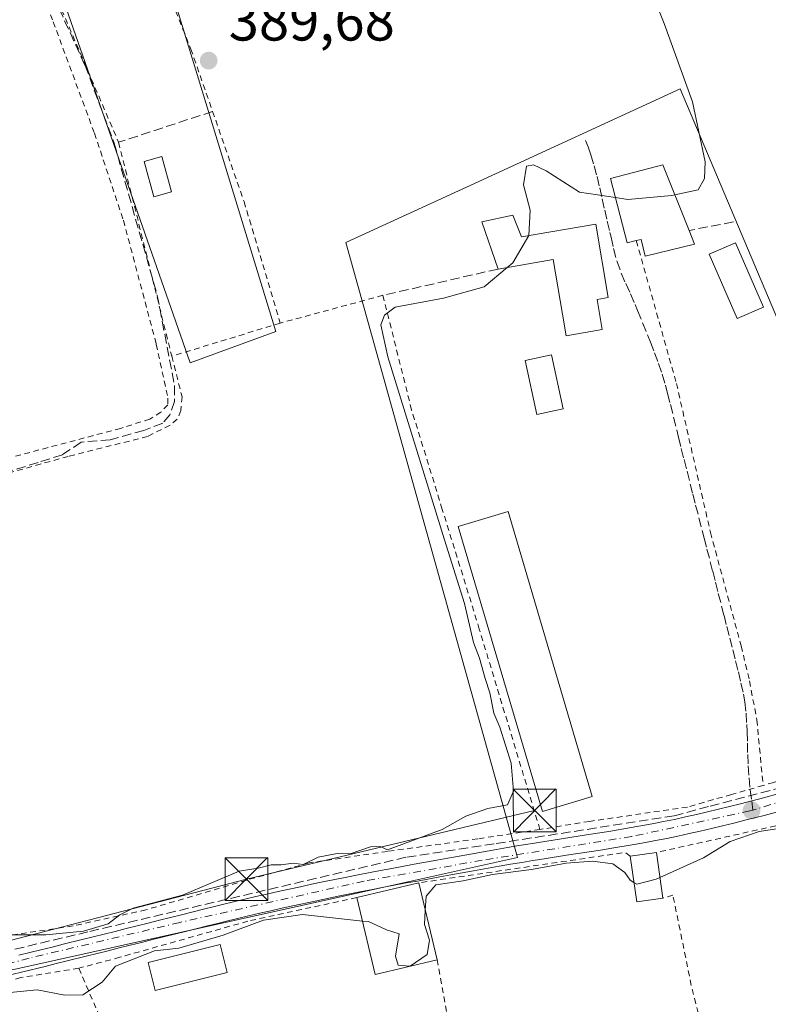
# Model space of a CAD drawing. Units: metres. Extents: x 638518 to 641986, y 4711306 to 4713689.
# Drawn here: x 639011 to 639142, y 4711935 to 4712108 of the extents above; entities that cross this region are included whole.
import ezdxf

# ---------------------------------------------------------------- set-up
doc = ezdxf.new("R2010")
doc.units = ezdxf.units.M
doc.header["$MEASUREMENT"] = 0
for name, pattern in [('DGN Style 2', [1.6480167562047852, 0.988810053722871, -0.6592067024819142]), ('DGN Style 3', [2.307223458686699, 1.648016756204785, -0.6592067024819142]), ('DGN Style 4', [2.6384748266838614, 1.318413404963828, -0.6592067024819142, 0.001648016756204785, -0.6592067024819142])]:
    doc.linetypes.add(name, pattern=pattern)
for name, color, linetype, lineweight in [('Alambrada', 7, 'DGN Style 2', 0), ('Corriente artificial lineal', 4, 'DGN Style 3', 13), ('Cultivos herbáceos CxS', 92, 'Continuous', 0), ('Curva de nivel normal', 30, 'Continuous', 0), ('Edificación Cxs', 1, 'Continuous', 13), ('Edificación ligera Cxs', 1, 'Continuous', 0), ('Estanque Cxs', 5, 'Continuous', 0), ('Huerta CxS', 92, 'Continuous', 0), ('Muro lineal', 1, 'DGN Style 3', 13), ('Piscina CxS', 4, 'Continuous', 0), ('Pista pavimentada Cxs', 135, 'Continuous', 0), ('Pista pavimentada eje', 135, 'DGN Style 4', 0), ('Punto de cota en terreno', 7, 'Continuous', 0), ('Rótulo de punto de cota en terreno', 7, 'Continuous', 0), ('Senda', 7, 'DGN Style 3', 0), ('Senda no paivmentada conexión', 7, 'DGN Style 3', 0), ('Suelo desnudo CxS', 253, 'Continuous', 0), ('Tendido', 6, 'Continuous', 0), ('Torre de tendido puntual', 7, 'Continuous', 0)]:
    doc.layers.add(name, color=color, linetype=linetype, lineweight=lineweight)
doc.styles.add('Style-Arial', font='txt')

# ---------------------------------------------------------------- blocks, each defined once
blk = doc.blocks.new('*U7')
at = {"layer": 'Cultivos herbáceos CxS', "color": 92, "linetype": 'Continuous', "lineweight": 0}
for points in [[(639014.2679000003, 4712123.504699999, 389.7890999999945), (639040.6681000004, 4712047.9617, 390.0209000000032), (639055.7289000005, 4712053.438300001, 390.0791000000027), (639032.4555000003, 4712129.4277, 389.9060000000027)], [(639176.9013, 4712188.984300001, 390.0991000000067), (639216.6037, 4712106.838099999, 390.3448999999964), (639231.8057000004, 4712116.192700001, 390.3981000000058), (639265.5641000001, 4712026.442700001, 390.8671000000031), (639192.7018999998, 4711991.992900001, 390.6772000000055), (639174.3488999996, 4711983.315500001, 390.7504000000045), (639126.7238999996, 4712096.028100001, 389.8972000000067), (639090.5833000002, 4712079.4231, 389.8282999999938), (639067.9861000003, 4712069.0407, 389.6573000000063), (639098.1486999998, 4711961.090299999, 390.5522999999957), (639070.2068999996, 4711954.881100001, 390.5421999999962), (638983.8487, 4711935.690500001, 390.2897999999986)]]:
    blk.add_polyline3d(points, dxfattribs=at)
blk = doc.blocks.new('5PATER')
at = {"layer": 'Suelo desnudo CxS', "linetype": 'Continuous', "lineweight": 0}
h = blk.add_hatch(color=51, dxfattribs=at)
edge = h.paths.add_edge_path()
edge.add_ellipse((0, 0), major_axis=(-0.1095731443231308, -0.1110710700762829), ratio=0.9994222409660322, start_angle=0, end_angle=360)
blk = doc.blocks.new('5TTEND')
at = {"layer": 'Estanque Cxs', "color": 7, "linetype": 'Continuous', "lineweight": 0}
for p, q in [((-0.375, 0.3754), (0.375, -0.3746)), ((0.3720000000000001, 0.3784000000000001), (-0.3720000000000001, -0.3776))]:
    blk.add_line(p, q, dxfattribs=at)
at = {"layer": 'Estanque Cxs', "color": 7, "linetype": 'Continuous', "lineweight": 0, "flags": 128}
blk.add_lwpolyline([(-0.375, -0.3746), (0.375, -0.3746), (0.375, 0.3754), (-0.375, 0.3754), (-0.3720000000000001, -0.3776)], dxfattribs=at)

msp = doc.modelspace()

# ---------------------------------------------------------------- linework, layer by layer
at = {"layer": 'Alambrada', "color": 7, "linetype": 'DGN Style 2', "lineweight": 0, "extrusion": (0.1405892806807068, 0.04278162791347748, 0.9891432588208618), "elevation": 291820.4862683758, "flags": 128}
msp.add_lwpolyline([(4321913.949565366, -1961569.634163537), (4321913.949565366, -1961549.492549697)], dxfattribs=at)
at = {"layer": 'Alambrada', "color": 7, "linetype": 'DGN Style 2', "lineweight": 0, "extrusion": (-0.01271511816368269, 0.1357843283848029, 0.9906568234939745), "elevation": 632071.9864466592, "flags": 128}
msp.add_lwpolyline([(-1075649.693031976, -4588519.797296483), (-1075648.889288379, -4588520.552548248), (-1075612.279402552, -4588518.599159215)], dxfattribs=at)
at = {"layer": 'Alambrada', "color": 7, "linetype": 'DGN Style 2', "lineweight": 0, "extrusion": (0.01291364331708011, -0.06981438417910488, 0.9974764105370971), "elevation": -320317.5762981929, "flags": 128}
msp.add_lwpolyline([(1485459.052199898, 4505734.639480381), (1485459.052199898, 4505715.237707105)], dxfattribs=at)
at = {"layer": 'Alambrada', "color": 7, "linetype": 'DGN Style 2', "lineweight": 0, "extrusion": (0.8732335045305474, 0.3767771869872111, 0.3090342989561235), "elevation": 2333487.436118051, "flags": 128}
msp.add_lwpolyline([(4073238.095523094, -757832.3343713994), (4073219.314682046, -757832.3682286831), (4073180.607939526, -757818.6433059803)], dxfattribs=at)
at = {"layer": 'Alambrada', "color": 7, "linetype": 'DGN Style 2', "lineweight": 0}
for points in [[(639029.5500999996, 4712131.140100001, 399.039499999999), (639040.7801000001, 4712103.040100001, 393.0203000000038), (639044.6001000004, 4712092.0801, 391.519100000005), (639050.1201, 4712076.2401, 392.0056000000041), (639056.4801000003, 4712054.9101, 390.8589999999967)], [(639015.1601, 4712124.2601, 392.0363999999972), (639014.1901000004, 4712119.020099999, 392.4128000000055), (639028.0900999998, 4712086.6601, 391.8494999999967), (639037.4200999998, 4712049.110099999, 393.8188999999985)], [(639011.6401000004, 4712122.6801, 391.5301000000036), (639013.2600999996, 4712116.790100001, 392.1506999999983), (639016.6001000004, 4712107.8301, 393.4015000000072), (639023.8501000004, 4712088.2601, 390.8289999999979), (639028.9401000004, 4712072.960100001, 390.7933000000049), (639034.7100999998, 4712051.210100001, 392.636599999998), (639036.7600999996, 4712041.7401, 391.7715999999928), (639036.7100999998, 4712040.5801, 391.3861999999936), (639035.5301000001, 4712039.2501, 390.7688999999955), (639033.5800999999, 4712038.0701, 390.3364000000001), (639028.4401000004, 4712036.4301, 390.0963999999949), (639008.5301000001, 4712031.1601, 390.9079000000056), (639000.7100999998, 4712027.4101, 392.8073000000004), (638989.5500999996, 4712022.9301, 394.6342000000004), (638979.0100999996, 4712021.0601, 392.6958000000013)], [(639119.0100999996, 4712069.390100001, 391.8356000000058), (639126.0500999996, 4712044.3101, 392.0239000000001), (639132.0301000001, 4712018.140100001, 391.8608999999997), (639137.4200999998, 4711998.220100001, 391.7130000000034), (639138.8901000004, 4711992.0701, 391.8205000000016), (639140.1700999998, 4711985.2501, 391.6287000000011), (639141.2801000001, 4711973.7301, 391.5356999999931)], [(639102.0900999998, 4711966.0001, 390.8218999999954), (639091.4401000004, 4712001.1801, 391.1199000000051), (639084.9401000004, 4712022.210100001, 390.3699000000051), (639079.5500999996, 4712039.6501, 390.3206000000064), (639074.5100999996, 4712059.790100001, 390.6315999999933), (639056.4801000003, 4712054.9101, 390.8589999999967)], [(639037.4200999998, 4712049.110099999, 393.8188999999985), (639039.2301000003, 4712041.9901, 391.5035000000062), (639039.0401, 4712039.5601, 390.9122999999963), (639038.3901000004, 4712038.0701, 390.5694999999978), (639037.1201, 4712036.9901, 390.3991999999998), (639033.1801000005, 4712035.0101, 390.2403000000049), (639019.2301000003, 4712031.5101, 390.2788), (639008.2301000003, 4712028.4301, 392.2005000000063), (639002.0301000001, 4712025.1501, 392.3237999999984), (638992.6700999998, 4712020.140100001, 392.7978000000003), (638971.6401000004, 4712014.280099999, 390.7869999999967), (638942.6001000004, 4712009.050100001, 391.7072000000044), (638930.7600999996, 4712006.9801, 393.4597000000067), (638922.3901000004, 4712006.350099999, 392.886599999998)], [(639205.0000999998, 4711991.5801, 398.2893999999943), (639183.9801000003, 4711982.0601, 391.3613999999943), (639164.6901000004, 4711973.3301, 392.2142000000022), (639151.5301000001, 4711968.4301, 392.1634999999951), (639122.5301000001, 4711961.950099999, 391.7231000000029)], [(639173.7100999998, 4711985.420100001, 391.0320000000065), (639157.9200999998, 4711979.3101, 392.8877000000066), (639143.1300999997, 4711974.2601, 392.0017999999982), (639141.2801000001, 4711973.7301, 391.5356999999931)], [(639141.2801000001, 4711973.7301, 391.5356999999931), (639135.7100999998, 4711972.140100001, 390.8338999999978), (639127.9801000003, 4711969.9301, 391.2494000000006), (639110.7600999996, 4711967.420100001, 390.6864999999962), (639102.0900999998, 4711966.0001, 390.8218999999954)], [(639102.0900999998, 4711966.0001, 390.8218999999954), (639091.1801000005, 4711964.360099999, 390.6803000000073), (639075.3201000001, 4711962.140100001, 390.6269999999931), (639061.5500999996, 4711960.130100001, 390.5274000000064), (639050.5701000001, 4711957.110099999, 390.6981999999989), (639032.9001000002, 4711951.880100001, 390.6487999999954), (639020.0900999998, 4711949.0601, 390.6178999999975), (638995.7801000001, 4711945.440099999, 390.4701999999961), (638989.4200999998, 4711943.600099999, 390.5921999999992), (638978.7600999996, 4711940.1801, 390.4119999999967), (638958.2301000003, 4711933.7401, 390.4364999999962), (638933.8000999996, 4711927.0101, 390.3839000000008), (638933.5201000003, 4711926.9301, 390.3620999999985)], [(639069.9200999998, 4711954.050100001, 392.6224999999977), (639050.7801000001, 4711949.9001, 391.0476999999955), (639028.3000999996, 4711943.550100001, 391.2768000000069), (639021.1001000004, 4711941.630100001, 390.5351999999984)], [(639131.1001000004, 4711929.0101, 391.0825000000041), (639128.6601, 4711938.630100001, 390.1380000000063), (639125.4401000004, 4711954.470100001, 392.4612999999954), (639123.6901000004, 4711953.9301, 391.9222000000009)], [(639021.1001000004, 4711941.630100001, 390.5351999999984), (639010.9401000004, 4711939.9901, 390.5641000000033), (638986.6201, 4711933.470100001, 390.554099999994), (638987.4700999996, 4711930.850099999, 390.5764000000054)]]:
    msp.add_polyline3d(points, dxfattribs=at)
at = {"layer": 'Corriente artificial lineal', "color": 4, "linetype": 'DGN Style 3', "lineweight": 13}
for points in [[(639014.7679000003, 4712116.403899999, 390.0414000000019), (639022.2081000004, 4712100.145500001, 389.9502999999968), (639027.3060999997, 4712086.505000001, 389.9587000000029), (639034.8842000002, 4712059.7752, 389.9401000000071), (639037.9154000003, 4712043.930199999, 389.976999999999), (639037.9154000003, 4712041.174500001, 390.0071000000025), (639037.0887000002, 4712038.8322, 390.0350999999937), (639035.8486000003, 4712037.316600001, 390.0304999999935), (639032.5417999999, 4712036.0766, 389.9808000000049), (639026.6172000002, 4712034.4232, 389.9774999999936), (639021.5192, 4712034.0098, 389.8706999999995), (639018.2125000004, 4712031.805299999, 389.902700000006), (639013.9412000002, 4712030.4275, 389.8781000000017), (639004.5719999997, 4712027.5341, 389.8637000000017)], [(639433.2561999997, 4712109.3671, 391.320200000002), (639406.8810999999, 4712092.996400001, 391.413400000005), (639392.1475000001, 4712083.9016, 391.2255000000005), (639375.4758000001, 4712073.893100001, 391.3380999999936), (639355.4044000005, 4712064.984300001, 391.2504000000045), (639346.4913999997, 4712062.073999999, 391.3515999999945), (639332.4853999997, 4712056.799000001, 391.1888999999938), (639299.0164000001, 4712042.065300001, 391.0547999999981), (639261.3638000004, 4712023.693800001, 390.9137000000046), (639235.1705999998, 4712013.6895, 390.9183000000049), (639215.1619999995, 4712005.504100001, 390.7664999999979), (639193.6982000005, 4711994.226500001, 390.5295000000042), (639178.0551000005, 4711986.586800001, 390.4753999999957), (639165.5042000003, 4711980.766200001, 390.5874999999942), (639146.9506999999, 4711974.036, 390.7268999999943), (639131.6714000005, 4711970.034200001, 390.4933000000019), (639125.6688000001, 4711968.3972, 390.4272000000055), (639094.0187999997, 4711963.486, 390.4446000000025), (639078.5576, 4711961.121300001, 390.3043000000035), (639022.7153000003, 4711948.024700001, 390.2194000000018), (638989.7920000004, 4711940.203199999, 390.232600000003)]]:
    msp.add_polyline3d(points, dxfattribs=at)
at = {"layer": 'Cultivos herbáceos CxS', "color": 92, "linetype": 'Continuous', "lineweight": 0}
for points in [[(638906.7005000003, 4712211.766100001, 390.2535000000062), (638919.2260999996, 4712206.847100001, 390.0602000000072), (638921.3283000002, 4712116.866900001, 389.5243999999948), (638955.6271000003, 4712115.2071, 389.5792999999976), (638977.2027000004, 4712116.313300001, 390.019100000005), (639014.2679000003, 4712123.504699999, 389.7890999999945), (639040.6681000004, 4712047.9617, 390.0209000000032), (639055.7289000005, 4712053.438300001, 390.0791000000027), (639032.4555000003, 4712129.4277, 389.9060000000027), (639059.1536999998, 4712143.1209, 389.7587000000058), (639064.3793000003, 4712145.852499999, 389.7474999999977), (639089.2757000001, 4712158.8661, 389.8129999999946), (639103.6486999998, 4712165.025900001, 389.8315000000002), (639126.2423, 4712172.5547, 389.9680999999982), (639137.0444999998, 4712181.479699999, 389.857799999998), (639141.9873000003, 4712185.5635, 389.9360000000015), (639160.4681000002, 4712191.724300001, 390.1187000000064), (639176.9013, 4712188.984300001, 390.0991000000067), (639216.6037, 4712106.838099999, 390.3448999999964), (639231.8057000004, 4712116.192700001, 390.3981000000058)], [(639231.8057000004, 4712116.192700001, 390.3981000000058), (639265.5641000001, 4712026.442700001, 390.8671000000031), (639192.7018999998, 4711991.992900001, 390.6772000000055), (639174.3488999996, 4711983.315500001, 390.7504000000045), (639126.7238999996, 4712096.028100001, 389.8972000000067), (639090.5833000002, 4712079.4231, 389.8282999999938), (639067.9861000003, 4712069.0407, 389.6573000000063), (639098.1486999998, 4711961.090299999, 390.5522999999957), (639070.2068999996, 4711954.881100001, 390.5421999999962), (638983.8487, 4711935.690500001, 390.2897999999986), (638972.7361000003, 4712015.0657, 389.8041999999987), (638936.2237, 4712007.1281, 389.832899999994), (638887.0110999999, 4712015.0657, 389.7695999999996), (638902.8860999999, 4711910.290300001, 390.1931999999942), (638861.6108999997, 4711902.3529, 389.9918999999936), (638852.0859000003, 4711946.8027, 389.6141999999964), (638799.6983000003, 4711934.1029, 389.5301000000036), (638793.3481000002, 4712026.178099999, 389.3723999999929), (638755.2481000006, 4712027.765699999, 389.2118999999948), (638780.6481, 4711880.127900001, 389.6631000000052), (638752.7763, 4711874.162900001, 389.6487999999954)]]:
    msp.add_polyline3d(points, dxfattribs=at)
at = {"layer": 'Curva de nivel normal', "color": 30, "linetype": 'Continuous', "lineweight": 0, "elevation": 390, "flags": 128}
for points in [[(639125.7465000004, 4712077.442), (639129.8899999997, 4712078.340100001), (639131, 4712080.3301), (639131.1100000005, 4712083.220100001), (639128.8499999996, 4712093.7601), (639123.8899999997, 4712107.5101), (639118.1600000003, 4712121.880100001)], [(639100.1394999997, 4712070.2656), (639100.1600000003, 4712070.300100001), (639100.3499999996, 4712074.7601), (639099.1799999997, 4712079.210100001), (639099.7199999997, 4712082.470100001), (639100.9500000002, 4712082.710100001), (639103.1799999997, 4712081.620100001), (639109.0499999998, 4712077.9101), (639115.3327000003, 4712076.9573)], [(639115.3327000003, 4712076.9573), (639117.4900000002, 4712076.630100001), (639125.2300000006, 4712077.3301), (639125.7465000004, 4712077.442)], [(639096.3163999999, 4712064.6722), (639097.3200000003, 4712065.520099999), (639100.1394999997, 4712070.2656)], [(639007.7199999997, 4711947.4801), (639015.3300000001, 4711947.4901), (639021.9299999997, 4711948.1601), (639026.2699999996, 4711949.4301), (639028.29, 4711951.0101), (639030.6299999999, 4711952.170100001), (639039.29, 4711954.470100001), (639049.2599999999, 4711958.6801), (639052.5999999996, 4711959.1801), (639054.8600000005, 4711959.780099999), (639056.6500000004, 4711959.790100001), (639058.75, 4711960.0801), (639060.4800000006, 4711959.850099999), (639063.1500000004, 4711961.130100001), (639066.4699999997, 4711961.770099999), (639068.7599999999, 4711961.710100001), (639072.3300000001, 4711962.9301), (639074.0499999998, 4711962.9901), (639075.29, 4711962.450099999), (639084.9199999999, 4711966.0001), (639089.0899999999, 4711968.3301), (639092.9199999999, 4711969.670100001), (639096.3799999999, 4711970.3301), (639097.4600000001, 4711972.710100001), (639097.0300000003, 4711977.6601), (639095.04, 4711983.960100001), (639094.0099999999, 4711986.440099999), (639093.2999999998, 4711989.970100001), (639092.4400000004, 4711992.5101), (639091.4800000006, 4711996.0701), (639090.4199999999, 4711998.850099999), (639088.8499999996, 4712005.6801), (639085.3499999996, 4712016.860099999), (639075.3700000001, 4712048.9901), (639074.1200000001, 4712054.600099999), (639074.79, 4712056.3301), (639076.6500000004, 4712057.690099999), (639085.1699999999, 4712059.280099999), (639092.29, 4712061.270099999), (639096.3163999999, 4712064.6722)], [(639180.8680999996, 4711976.2031), (639178.6799999997, 4711976.880100001), (639175, 4711975.940099999), (639171.2599999999, 4711974.370100001), (639168.6799999997, 4711973.950099999), (639164.6699999999, 4711972.470100001), (639157.6799999997, 4711970.110099999), (639152.2400000002, 4711968.0101), (639145.5800000001, 4711966.380100001), (639140.5800000001, 4711965.6501), (639135.4699999997, 4711963.9001), (639130.8099999997, 4711960.9901), (639123.1640999997, 4711957.566400001)], [(639118.5933999997, 4711956.6975), (639117.9400000004, 4711957.0701), (639117.0199999996, 4711958.440099999), (639114.8899999997, 4711959.9801), (639111.3099999997, 4711960.450099999), (639106.6799999997, 4711960.090100001), (639100.6299999999, 4711958.960100001), (639093.75, 4711958.110099999), (639088.6299999999, 4711956.9901), (639083.7800000003, 4711956.2501), (639082.0999999996, 4711954.2601), (639081.9496999999, 4711951.795)], [(639123.1640999997, 4711957.566400001), (639122.4800000006, 4711957.2601), (639119.0800000001, 4711956.420100001), (639118.5933999997, 4711956.6975)], [(639081.9496999999, 4711951.795), (639081.7999999998, 4711949.340100001), (639082.6900000004, 4711946.550100001), (639082.2999999998, 4711944.030099999), (639079.3117000004, 4711942.015000001)], [(639070.9039000003, 4711949.925100001), (639060.3799999999, 4711951.0601), (639053.5199999996, 4711950.0601), (639046.4299999997, 4711947.4301), (639038.6799999997, 4711945.1601), (639034.3700000001, 4711944.710100001), (639027.5599999997, 4711942.0101), (639025.1900000004, 4711939.210100001), (639021.8099999997, 4711936.940099999), (639018.6600000003, 4711936.880100001), (639013.7999999998, 4711937.8301), (639004.75, 4711936.9801)], [(639079.1944000004, 4711941.9871), (639077.2000000002, 4711942.200099999), (639076.6900000004, 4711943.780099999), (639077.3700000001, 4711947.6801), (639075.1200000001, 4711948.360099999), (639071.9699999997, 4711949.8101), (639070.9039000003, 4711949.925100001)], [(639079.3117000004, 4711942.015000001), (639079.2599999999, 4711941.9801), (639079.1944000004, 4711941.9871)]]:
    msp.add_lwpolyline(points, dxfattribs=at)
at = {"layer": 'Edificación Cxs', "color": 1, "linetype": 'Continuous', "lineweight": 13, "flags": 128}
for points, elevation in [([(639128.2600999996, 4712071.1801), (639129.2100999998, 4712068.790100001), (639120.5701000001, 4712066.6801), (639119.8601000002, 4712069.590100001), (639119.0100999996, 4712069.390100001), (639117.4101, 4712069.0001), (639114.4600999998, 4712080.300100001), (639123.6401000004, 4712082.690099999)], 392.1958000000014), ([(639097.3000999996, 4712073.880100001), (639098.8201000001, 4712070.040100001), (639111.8701, 4712072.270099999), (639114.0701000001, 4712059.420100001), (639112.1401000004, 4712059.0801), (639113.0401, 4712053.790100001), (639106.6901000004, 4712052.690099999), (639106.0500999996, 4712056.5101), (639104.4101, 4712066.0601), (639094.7301000003, 4712064.4001), (639091.8701, 4712072.670100001)], 397.9100999999938)]:
    msp.add_lwpolyline(points, close=True, dxfattribs=dict(at, elevation=elevation))
at = {"layer": 'Edificación Cxs', "color": 1, "linetype": 'Continuous', "lineweight": 13, "extrusion": (-0.5635930158093824, -0.2803870131603898, 0.7770109622018732), "elevation": -1681085.91528165, "flags": 128}
msp.add_lwpolyline([(-3934143.94407241, 2075681.74623324), (-3934152.622282662, 2075683.191536966), (-3934151.286982894, 2075690.141957785)], dxfattribs=at)
at = {"layer": 'Edificación Cxs', "color": 1, "linetype": 'Continuous', "lineweight": 13, "extrusion": (-0.0252371609674037, -0.003573889889103534, 0.9996751037298898), "elevation": -32578.07551070508, "flags": 128}
msp.add_lwpolyline([(-4575800.564920416, 1293073.488794121), (-4575800.564920416, 1293078.126096272)], dxfattribs=at)
at = {"layer": 'Edificación Cxs', "color": 1, "linetype": 'Continuous', "lineweight": 13, "extrusion": (-0.2041818712989404, -0.1174592102766526, 0.9718606367962683), "elevation": -683578.9647667508, "flags": 128}
msp.add_lwpolyline([(-3765654.115450948, 2821977.669286317), (-3765655.84211434, 2821973.218975493), (-3765663.371022775, 2821976.322263876)], dxfattribs=at)
at = {"layer": 'Edificación Cxs', "color": 1, "linetype": 'Continuous', "lineweight": 13, "extrusion": (-0.003516071035185472, 0.02430938767030244, 0.9996982999463241), "elevation": 112689.3144337958, "flags": 128}
msp.add_lwpolyline([(-1307052.014022333, -4570555.691835644), (-1307052.014022333, -4570547.585934039)], dxfattribs=at)
at = {"layer": 'Edificación Cxs', "color": 1, "linetype": 'Continuous', "lineweight": 13, "extrusion": (0.07411530547071372, 0.01757513677537844, 0.9970947979316258), "elevation": 130569.5811074629, "flags": 128}
msp.add_lwpolyline([(4437355.970697693, -1704037.869586769), (4437355.970697693, -1704049.083883788)], dxfattribs=at)
at = {"layer": 'Edificación Cxs', "color": 1, "linetype": 'Continuous', "lineweight": 13, "extrusion": (-0.002490449213876958, 0.01047385183406198, 0.9999420463659238), "elevation": 48152.48291158376, "flags": 128}
msp.add_lwpolyline([(639079.7937147226, 4711710.736254636), (639083.0040768604, 4711697.235514089)], dxfattribs=at)
at = {"layer": 'Edificación Cxs', "color": 1, "linetype": 'Continuous', "lineweight": 13, "extrusion": (0.09405975981907606, 0.05721487186961863, 0.9939211337021266), "elevation": 330094.8462245213, "flags": 128}
msp.add_lwpolyline([(3693549.152973145, -2976502.75221256), (3693552.597757157, -2976492.059571962), (3693565.804954443, -2976496.350434533)], dxfattribs=at)
at = {"layer": 'Edificación Cxs', "color": 1, "linetype": 'Continuous', "lineweight": 13}
for points in [[(639119.0100999996, 4712069.390100001, 391.8356000000058), (639117.4101, 4712069.0001, 391.5436000000045), (639114.4600999998, 4712080.300100001, 390.8303000000014), (639123.6401000004, 4712082.690099999, 391.2590000000055), (639128.2600999996, 4712071.1801, 392.1958000000013)], [(639097.3000999996, 4712073.880100001, 397.9100999999937), (639098.8201000001, 4712070.040100001, 396.5954999999958), (639111.8701, 4712072.270099999, 391.4760999999999), (639114.0701000001, 4712059.420100001, 392.360400000005), (639112.1401000004, 4712059.0801, 393.1238000000012), (639113.0401, 4712053.790100001, 392.6941999999981), (639106.6901000004, 4712052.690099999, 392.0063999999985), (639106.0500999996, 4712056.5101, 392.9747000000062), (639104.4101, 4712066.0601, 394.5385999999999), (639094.7301000003, 4712064.4001, 392.6251000000047)], [(639128.2600999996, 4712071.1801, 392.1958000000013), (639129.2100999998, 4712068.790100001, 391.5898000000016), (639120.5701000001, 4712066.6801, 391.4253000000026), (639119.8601000002, 4712069.590100001, 392.0078999999969), (639119.0100999996, 4712069.390100001, 391.8356000000058)]]:
    msp.add_polyline3d(points, dxfattribs=at)
for points in [[(639123.6901000004, 4711953.9301, 391.9222000000009), (639119.0800999999, 4711953.270099999, 391.9222000000009), (639117.9401000004, 4711961.300100001, 391.9222000000009), (639122.5301000001, 4711961.950099999, 391.9222000000009)], [(639084.0100999996, 4711943.130100001, 393.0948999999964), (639073.1401000004, 4711940.550100001, 393.0948999999964), (639069.9200999998, 4711954.050100001, 393.0948999999964), (639080.8000999996, 4711956.630100001, 393.0948999999964)]]:
    msp.add_3dface(points, dxfattribs=at)
at = {"layer": 'Edificación ligera Cxs', "color": 1, "linetype": 'Continuous', "lineweight": 0}
for points in [[(639141.3201000001, 4712057.7301, 391.6635999999999), (639136.7200999996, 4712055.720100001, 391.9079999999958), (639131.8300999999, 4712067.0001, 391.3171000000002), (639136.4200999998, 4712068.9801, 391.6242000000057), (639141.3201000001, 4712057.7301, 391.6635999999999)], [(639111.2801000001, 4711971.7601, 391.4869999999937), (639102.5100999996, 4711969.170100001, 391.2508999999991), (639087.7100999998, 4712019.210100001, 390.7548999999999), (639096.4801000003, 4712021.8101, 391.0025000000023), (639111.2801000001, 4711971.7601, 391.4869999999937)], [(639047.1300999997, 4711940.880100001, 390.7210999999952), (639034.4901000002, 4711937.7301, 390.5715999999957), (639033.2701000003, 4711942.630100001, 391.633600000001), (639045.9101, 4711945.790100001, 391.4719999999944), (639047.1300999997, 4711940.880100001, 390.7210999999952)]]:
    msp.add_polyline3d(points, dxfattribs=at)
for points in [[(639141.3201000001, 4712057.7301, 391.9079999999958), (639136.7200999996, 4712055.720100001, 391.9079999999958), (639131.8300999999, 4712067.0001, 391.9079999999958), (639136.4200999998, 4712068.9801, 391.9079999999958)], [(639111.2801000001, 4711971.7601, 391.4869999999937), (639102.5100999996, 4711969.170100001, 391.4869999999937), (639087.7100999998, 4712019.210100001, 391.4869999999937), (639096.4801000003, 4712021.8101, 391.4869999999937)], [(639047.1300999997, 4711940.880100001, 391.633600000001), (639034.4901000002, 4711937.7301, 391.633600000001), (639033.2701000003, 4711942.630100001, 391.633600000001), (639045.9101, 4711945.790100001, 391.633600000001)]]:
    msp.add_3dface(points, dxfattribs=at)
at = {"layer": 'Huerta CxS', "color": 92, "linetype": 'Continuous', "lineweight": 0}
for points in [[(638906.7005000003, 4712211.766100001, 390.2535000000062), (638919.2260999996, 4712206.847100001, 390.0602000000072), (638921.3283000002, 4712116.866900001, 389.5243999999948), (638955.6271000003, 4712115.2071, 389.5792999999976), (638977.2027000004, 4712116.313300001, 390.019100000005), (639014.2679000003, 4712123.504699999, 389.7890999999945), (639040.6681000004, 4712047.9617, 390.0209000000032), (639055.7289000005, 4712053.438300001, 390.0791000000027), (639032.4555000003, 4712129.4277, 389.9060000000027), (639059.1536999998, 4712143.1209, 389.7587000000058), (639064.3793000003, 4712145.852499999, 389.7474999999977), (639089.2757000001, 4712158.8661, 389.8129999999946), (639103.6486999998, 4712165.025900001, 389.8315000000002), (639126.2423, 4712172.5547, 389.9680999999982), (639137.0444999998, 4712181.479699999, 389.857799999998), (639141.9873000003, 4712185.5635, 389.9360000000015), (639160.4681000002, 4712191.724300001, 390.1187000000064), (639176.9013, 4712188.984300001, 390.0991000000067), (639216.6037, 4712106.838099999, 390.3448999999964), (639231.8057000004, 4712116.192700001, 390.3981000000058)], [(639032.4555000003, 4712129.4277, 389.9060000000027), (639055.7289000005, 4712053.438300001, 390.0791000000027), (639040.6681000004, 4712047.9617, 390.0209000000032), (639014.2679000003, 4712123.504699999, 389.7890999999945)], [(639231.8057000004, 4712116.192700001, 390.3981000000058), (639265.5641000001, 4712026.442700001, 390.8671000000031), (639192.7018999998, 4711991.992900001, 390.6772000000055), (639174.3488999996, 4711983.315500001, 390.7504000000045), (639126.7238999996, 4712096.028100001, 389.8972000000067), (639090.5833000002, 4712079.4231, 389.8282999999938), (639067.9861000003, 4712069.0407, 389.6573000000063), (639098.1486999998, 4711961.090299999, 390.5522999999957), (639070.2068999996, 4711954.881100001, 390.5421999999962), (638983.8487, 4711935.690500001, 390.2897999999986), (638972.7361000003, 4712015.0657, 389.8041999999987), (638936.2237, 4712007.1281, 389.832899999994), (638887.0110999999, 4712015.0657, 389.7695999999996), (638902.8860999999, 4711910.290300001, 390.1931999999942), (638861.6108999997, 4711902.3529, 389.9918999999936), (638852.0859000003, 4711946.8027, 389.6141999999964), (638799.6983000003, 4711934.1029, 389.5301000000036), (638793.3481000002, 4712026.178099999, 389.3723999999929), (638755.2481000006, 4712027.765699999, 389.2118999999948), (638780.6481, 4711880.127900001, 389.6631000000052), (638752.7763, 4711874.162900001, 389.6487999999954)], [(638983.8487, 4711935.690500001, 390.2897999999986), (639070.2068999996, 4711954.881100001, 390.5421999999962), (639098.1486999998, 4711961.090299999, 390.5522999999957), (639067.9861000003, 4712069.0407, 389.6573000000063), (639090.5833000002, 4712079.4231, 389.8282999999938), (639126.7238999996, 4712096.028100001, 389.8972000000067), (639174.3488999996, 4711983.315500001, 390.7504000000045), (639192.7018999998, 4711991.992900001, 390.6772000000055), (639265.5641000001, 4712026.442700001, 390.8671000000031), (639231.8057000004, 4712116.192700001, 390.3981000000058)]]:
    msp.add_polyline3d(points, dxfattribs=at)
at = {"layer": 'Muro lineal', "color": 1, "linetype": 'DGN Style 3', "lineweight": 13, "extrusion": (0.01806193352642049, 0.005929477874575451, 0.9998192875962247), "elevation": 39874.07516698165, "flags": 128}
msp.add_lwpolyline([(4277692.650445381, -2076522.470863363), (4277692.65044538, -2076505.090826994)], dxfattribs=at)
at = {"layer": 'Muro lineal', "color": 1, "linetype": 'DGN Style 3', "lineweight": 13, "extrusion": (0.06207531991045968, 0.0119375615200746, 0.9980000747910636), "elevation": 96316.14224667, "flags": 128}
msp.add_lwpolyline([(4506586.571389409, -1514438.732535419), (4506586.571389409, -1514430.773696959)], dxfattribs=at)
at = {"layer": 'Muro lineal', "color": 1, "linetype": 'DGN Style 3', "lineweight": 13, "extrusion": (-0.09328896172861055, -0.02126914507831464, 0.9954118710801252), "elevation": -159451.2414759201, "flags": 128}
msp.add_lwpolyline([(-4452110.458901253, 1662913.377846153), (-4452110.458901252, 1662892.543390502)], dxfattribs=at)
at = {"layer": 'Piscina CxS', "color": 4, "linetype": 'Continuous', "lineweight": 0}
for points in [[(639037.3901000004, 4712077.970100001, 389.3506999999955), (639034.3000999996, 4712077.110099999, 389.642200000002), (639032.5800999999, 4712083.3101, 389.8344999999972), (639035.6700999998, 4712084.170100001, 389.8043000000035), (639037.3901000004, 4712077.970100001, 389.3506999999955)], [(639106.1368000006, 4712039.8543, 390.367499999993), (639101.5568000004, 4712038.8643, 390.7309999999998), (639099.5067999996, 4712048.3343, 390.5264000000025), (639104.0867999997, 4712049.324300001, 390.6631000000052), (639106.1368000006, 4712039.8543, 390.367499999993)]]:
    msp.add_polyline3d(points, dxfattribs=at)
for points in [[(639037.3901000004, 4712077.970100001, 389.3506999999955), (639034.3000999996, 4712077.110099999, 389.642200000002), (639032.5800999999, 4712083.3101, 389.8344999999972), (639035.6700999998, 4712084.170100001, 389.8043000000035)], [(639106.1368000006, 4712039.8543, 390.367499999993), (639101.5568000004, 4712038.8643, 390.7309999999998), (639099.5067999996, 4712048.3343, 390.5264000000025), (639104.0867999997, 4712049.324300001, 390.6631000000052)]]:
    msp.add_3dface(points, dxfattribs=at)
at = {"layer": 'Pista pavimentada Cxs', "color": 135, "linetype": 'Continuous', "lineweight": 0}
for points in [[(639010.5800999999, 4711943.940099999, 390.5835999999982), (639012.5301000001, 4711944.4101, 390.6113999999943), (639014.4600999998, 4711944.880100001, 390.6450000000041), (639016.4001000002, 4711945.360099999, 390.6726999999955), (639018.3501000004, 4711945.8301, 390.6971000000049), (639021.6700999998, 4711946.6501, 390.7356), (639023.6101000002, 4711947.140100001, 390.7838000000047), (639025.5500999996, 4711947.620100001, 390.8087999999989), (639027.4801000003, 4711948.100099999, 390.8040000000037), (639029.4301000005, 4711948.600099999, 390.8479999999981), (639031.3701, 4711949.0801, 390.8839000000008), (639033.3000999996, 4711949.5601, 390.9088000000047), (639035.2500999998, 4711950.0601, 390.9152999999933), (639037.1901000004, 4711950.540100001, 390.905700000003), (639039.1300999997, 4711951.030099999, 390.9070000000065), (639043.0100999996, 4711951.9901, 390.8582000000025), (639044.9501, 4711952.4801, 390.8460999999952), (639046.3400999998, 4711952.8101, 390.8794000000053), (639048.2801000001, 4711953.280099999, 390.903999999995), (639050.2401000002, 4711953.7501, 390.9048000000039), (639052.1901000004, 4711954.200099999, 390.9211000000068), (639054.1501000002, 4711954.6501, 390.9330999999947), (639056.1001000004, 4711955.090100001, 390.9297999999981), (639058.0601000005, 4711955.530099999, 390.9262000000017), (639060.0100999996, 4711955.950099999, 390.9458000000013), (639061.9801000003, 4711956.370100001, 390.9527999999991), (639063.9401000004, 4711956.780099999, 390.9998999999953), (639068.2001, 4711957.6501, 390.9937999999966), (639070.1700999998, 4711958.040100001, 391.0852000000014), (639074.1101000002, 4711958.800100001, 391.2121999999945), (639076.0701000001, 4711959.170100001, 391.2263999999996), (639080.0201000003, 4711959.9101, 391.0831000000035), (639083.9501, 4711960.630100001, 390.9372000000003), (639085.9200999998, 4711960.9801, 390.9008999999933), (639087.8901000004, 4711961.340100001, 390.9046999999992), (639089.8701, 4711961.690099999, 390.9977000000072), (639094.4301000005, 4711962.5001, 390.9397999999928), (639096.4101, 4711962.840100001, 390.8545000000013), (639098.4001000002, 4711963.170100001, 390.821299999996), (639100.3701, 4711963.4901, 390.8494000000064), (639110.2600999996, 4711965.040100001, 390.8999999999942), (639112.2200999996, 4711965.350099999, 390.8983000000007), (639114.2001, 4711965.670100001, 391.0372000000062), (639118.1201, 4711966.3301, 391.3157999999967), (639121.8101000005, 4711966.9901, 391.1999999999971), (639123.7600999996, 4711967.370100001, 391.1218999999983), (639125.7001, 4711967.770099999, 391.1024000000034), (639127.6300999997, 4711968.190099999, 391.0920999999944), (639129.5701000001, 4711968.630100001, 391.0571999999956), (639131.5100999996, 4711969.090100001, 390.9737000000023), (639133.4401000004, 4711969.5601, 390.9067000000068), (639135.3901000004, 4711970.040100001, 390.8974000000017), (639137.3201000001, 4711970.5101, 390.8891000000003), (639139.2651000004, 4711971.0101, 390.9747000000062), (639140.6901000004, 4711971.380100001, 391.0755000000063), (639144.5301000001, 4711972.420100001, 391.3506000000052)], [(639010.5800999999, 4711943.940099999, 390.5835999999982), (639012.5301000001, 4711944.4101, 390.6113999999943), (639014.4600999998, 4711944.880100001, 390.6450000000041), (639016.4001000002, 4711945.360099999, 390.6726999999955), (639018.3501000004, 4711945.8301, 390.6971000000049), (639021.6700999998, 4711946.6501, 390.7356), (639023.6101000002, 4711947.140100001, 390.7838000000047), (639025.5500999996, 4711947.620100001, 390.8087999999989), (639027.4801000003, 4711948.100099999, 390.8040000000037), (639029.4301000005, 4711948.600099999, 390.8479999999981), (639031.3701, 4711949.0801, 390.8839000000008), (639033.3000999996, 4711949.5601, 390.9088000000047), (639035.2500999998, 4711950.0601, 390.9152999999933), (639037.1901000004, 4711950.540100001, 390.905700000003), (639039.1300999997, 4711951.030099999, 390.9070000000065), (639043.0100999996, 4711951.9901, 390.8582000000025), (639044.9501, 4711952.4801, 390.8460999999952), (639046.3400999998, 4711952.8101, 390.8794000000053), (639048.2801000001, 4711953.280099999, 390.903999999995), (639050.2401000002, 4711953.7501, 390.9048000000039), (639052.1901000004, 4711954.200099999, 390.9211000000068), (639054.1501000002, 4711954.6501, 390.9330999999947), (639056.1001000004, 4711955.090100001, 390.9297999999981), (639058.0601000005, 4711955.530099999, 390.9262000000017), (639060.0100999996, 4711955.950099999, 390.9458000000013), (639061.9801000003, 4711956.370100001, 390.9527999999991), (639063.9401000004, 4711956.780099999, 390.9998999999953), (639068.2001, 4711957.6501, 390.9937999999966), (639070.1700999998, 4711958.040100001, 391.0852000000014), (639074.1101000002, 4711958.800100001, 391.2121999999945), (639076.0701000001, 4711959.170100001, 391.2263999999996), (639080.0201000003, 4711959.9101, 391.0831000000035), (639083.9501, 4711960.630100001, 390.9372000000003), (639085.9200999998, 4711960.9801, 390.9008999999933), (639087.8901000004, 4711961.340100001, 390.9046999999992), (639089.8701, 4711961.690099999, 390.9977000000072), (639094.4301000005, 4711962.5001, 390.9397999999928), (639096.4101, 4711962.840100001, 390.8545000000013), (639098.4001000002, 4711963.170100001, 390.821299999996), (639100.3701, 4711963.4901, 390.8494000000064), (639110.2600999996, 4711965.040100001, 390.8999999999942), (639112.2200999996, 4711965.350099999, 390.8983000000007), (639114.2001, 4711965.670100001, 391.0372000000062), (639118.1201, 4711966.3301, 391.3157999999967), (639121.8101000005, 4711966.9901, 391.1999999999971), (639123.7600999996, 4711967.370100001, 391.1218999999983), (639125.7001, 4711967.770099999, 391.1024000000034), (639127.6300999997, 4711968.190099999, 391.0920999999944), (639129.5701000001, 4711968.630100001, 391.0571999999956), (639131.5100999996, 4711969.090100001, 390.9737000000023), (639133.4401000004, 4711969.5601, 390.9067000000068), (639135.3901000004, 4711970.040100001, 390.8974000000017), (639137.3201000001, 4711970.5101, 390.8891000000003), (639139.2651000004, 4711971.0101, 390.9747000000062), (639140.6901000004, 4711971.380100001, 391.0755000000063), (639144.5301000001, 4711972.420100001, 391.3506000000052)], [(639145.3300999999, 4711969.520099999, 391.4876999999979), (639141.4501, 4711968.4801, 390.9106000000029), (639140.0000999998, 4711968.110099999, 390.9119999999967), (639138.0601000005, 4711967.610099999, 390.9581999999937), (639136.1101000002, 4711967.120100001, 391.0035999999964), (639134.1601, 4711966.640100001, 391.0443999999989), (639132.2100999998, 4711966.170100001, 391.099000000002), (639130.2500999998, 4711965.710100001, 391.172000000006), (639128.2901, 4711965.270099999, 391.2480000000069), (639126.3201000001, 4711964.8301, 391.324099999998), (639124.3400999998, 4711964.4301, 391.3886000000057), (639122.3701, 4711964.050100001, 391.4434000000037), (639120.6201, 4711963.720100001, 391.4646999999969), (639118.6401000004, 4711963.370100001, 391.4762999999948), (639114.6801000005, 4711962.710100001, 391.3027000000002), (639112.7001, 4711962.390100001, 391.1698999999935), (639106.7600999996, 4711961.460100001, 391.0310000000027), (639102.8101000005, 4711960.840100001, 390.9728000000032), (639100.8501000004, 4711960.530099999, 391.0114000000031), (639098.8800999997, 4711960.210100001, 391.0801999999967), (639096.9101, 4711959.880100001, 391.2065000000002), (639094.9501, 4711959.540100001, 391.4419999999955), (639090.3901000004, 4711958.7301, 391.5788999999932), (639088.4301000005, 4711958.380100001, 391.3549000000057), (639086.4600999998, 4711958.020099999, 391.286500000002), (639084.4901000002, 4711957.670100001, 391.3904999999941), (639080.5601000005, 4711956.950099999, 391.7024999999995), (639078.5900999998, 4711956.600099999, 391.9713999999949), (639074.6700999998, 4711955.860099999, 392.2654000000039), (639072.7001, 4711955.4801, 392.3702999999951), (639070.7500999998, 4711955.100099999, 392.2945999999938), (639066.6601, 4711954.280099999, 391.9498000000021), (639062.6001000004, 4711953.4301, 391.3699999999953), (639058.7001, 4711952.590100001, 391.2406000000047), (639056.7600999996, 4711952.170100001, 391.1278000000021), (639054.8101000005, 4711951.7301, 391.0415999999968), (639052.8701, 4711951.280099999, 390.973800000007), (639050.9200999998, 4711950.8301, 391.0216999999975), (639047.0401, 4711949.890100001, 391.2982999999949), (639045.6700999998, 4711949.5601, 391.3484000000026), (639043.7301000003, 4711949.0701, 391.4496999999974), (639039.8501000004, 4711948.110099999, 391.4621999999945), (639037.9101, 4711947.620100001, 391.386599999998), (639035.9700999996, 4711947.140100001, 391.3248000000021), (639034.0401, 4711946.6601, 391.2648999999947), (639032.0900999998, 4711946.1601, 391.2041000000027), (639030.1501000002, 4711945.6801, 391.1575000000012), (639028.2200999996, 4711945.200099999, 391.1106), (639026.2701000003, 4711944.700099999, 391.0083000000013), (639024.3300999999, 4711944.220100001, 390.8295999999973), (639022.3901000004, 4711943.7301, 390.6108999999997), (639019.0701000001, 4711942.9101, 390.5469000000012), (639017.1201, 4711942.440099999, 390.5053000000044), (639015.1801000005, 4711941.960100001, 390.4940999999963), (639011.2801000001, 4711941.020099999, 390.5344999999944), (639009.3400999998, 4711940.550100001, 390.5252000000037)], [(639145.3300999999, 4711969.520099999, 391.4876999999979), (639141.4501, 4711968.4801, 390.9106000000029), (639140.0000999998, 4711968.110099999, 390.9119999999967), (639138.0601000005, 4711967.610099999, 390.9581999999937), (639136.1101000002, 4711967.120100001, 391.0035999999964), (639134.1601, 4711966.640100001, 391.0443999999989), (639132.2100999998, 4711966.170100001, 391.099000000002), (639130.2500999998, 4711965.710100001, 391.172000000006), (639128.2901, 4711965.270099999, 391.2480000000069), (639126.3201000001, 4711964.8301, 391.324099999998), (639124.3400999998, 4711964.4301, 391.3886000000057), (639122.3701, 4711964.050100001, 391.4434000000037), (639120.6201, 4711963.720100001, 391.4646999999969), (639118.6401000004, 4711963.370100001, 391.4762999999948), (639114.6801000005, 4711962.710100001, 391.3027000000002), (639112.7001, 4711962.390100001, 391.1698999999935), (639106.7600999996, 4711961.460100001, 391.0310000000027), (639102.8101000005, 4711960.840100001, 390.9728000000032), (639100.8501000004, 4711960.530099999, 391.0114000000031), (639098.8800999997, 4711960.210100001, 391.0801999999967), (639096.9101, 4711959.880100001, 391.2065000000002), (639094.9501, 4711959.540100001, 391.4419999999955), (639090.3901000004, 4711958.7301, 391.5788999999932), (639088.4301000005, 4711958.380100001, 391.3549000000057), (639086.4600999998, 4711958.020099999, 391.286500000002), (639084.4901000002, 4711957.670100001, 391.3904999999941), (639080.5601000005, 4711956.950099999, 391.7024999999995), (639078.5900999998, 4711956.600099999, 391.9713999999949), (639074.6700999998, 4711955.860099999, 392.2654000000039), (639072.7001, 4711955.4801, 392.3702999999951), (639070.7500999998, 4711955.100099999, 392.2945999999938), (639066.6601, 4711954.280099999, 391.9498000000021), (639062.6001000004, 4711953.4301, 391.3699999999953), (639058.7001, 4711952.590100001, 391.2406000000047), (639056.7600999996, 4711952.170100001, 391.1278000000021), (639054.8101000005, 4711951.7301, 391.0415999999968), (639052.8701, 4711951.280099999, 390.973800000007), (639050.9200999998, 4711950.8301, 391.0216999999975), (639047.0401, 4711949.890100001, 391.2982999999949), (639045.6700999998, 4711949.5601, 391.3484000000026), (639043.7301000003, 4711949.0701, 391.4496999999974), (639039.8501000004, 4711948.110099999, 391.4621999999945), (639037.9101, 4711947.620100001, 391.386599999998), (639035.9700999996, 4711947.140100001, 391.3248000000021), (639034.0401, 4711946.6601, 391.2648999999947), (639032.0900999998, 4711946.1601, 391.2041000000027), (639030.1501000002, 4711945.6801, 391.1575000000012), (639028.2200999996, 4711945.200099999, 391.1106), (639026.2701000003, 4711944.700099999, 391.0083000000013), (639024.3300999999, 4711944.220100001, 390.8295999999973), (639022.3901000004, 4711943.7301, 390.6108999999997), (639019.0701000001, 4711942.9101, 390.5469000000012), (639017.1201, 4711942.440099999, 390.5053000000044), (639015.1801000005, 4711941.960100001, 390.4940999999963), (639011.2801000001, 4711941.020099999, 390.5344999999944), (639009.3400999998, 4711940.550100001, 390.5252000000037)]]:
    msp.add_polyline3d(points, dxfattribs=at)
at = {"layer": 'Pista pavimentada eje', "color": 135, "linetype": 'DGN Style 4', "lineweight": 0}
for points in [[(639294.9007000001, 4712036.978900001, 392.2817000000068), (639262.0601000005, 4712021.540100001, 394.6793999999936), (639232.5000999998, 4712009.710100001, 394.2323000000033), (639208.1501000002, 4711998.5801, 393.3690999999963), (639179.6401000004, 4711983.970100001, 391.1827000000048), (639155.7500999998, 4711974.3301, 391.8944000000047), (639139.4967, 4711969.415100001, 390.9516000000003)], [(639139.4967, 4711969.415100001, 390.9516000000003), (639138.9550999999, 4711969.251300001, 390.9423999999999), (639118.1901000004, 4711964.7601, 391.3987000000052), (639091.9301000005, 4711960.590100001, 391.382700000002), (639071.2401000002, 4711956.9301, 391.4998000000051), (639038.8201000001, 4711949.670100001, 391.1212999999989), (639012.4001000002, 4711943.4001, 390.5372000000062), (638984.9200999998, 4711935.920100001, 390.4670000000042), (638955.0201000003, 4711927.050100001, 390.3861999999936), (638893.3701, 4711910.7601, 390.7651000000042), (638847.8201000001, 4711898.2401, 396.8530000000028), (638812.7701000003, 4711888.030099999, 390.1775999999954), (638788.4301000005, 4711882.110099999, 391.7513000000035), (638768.0800999999, 4711877.420100001, 390.280899999998), (638701.9901000002, 4711865.020099999, 390.4603999999963), (638681.6401000004, 4711862.4101, 389.769100000005)]]:
    msp.add_polyline3d(points, dxfattribs=at)
at = {"layer": 'Senda', "color": 7, "linetype": 'DGN Style 3', "lineweight": 0}
msp.add_polyline3d([(639110.1101000002, 4712086.9901, 390.1212999999989), (639110.5401, 4712085.850099999, 390.1557999999932), (639111.0301000001, 4712084.450099999, 390.1711000000068), (639111.6101000002, 4712082.550100001, 390.1508999999933), (639112.1201, 4712080.630100001, 390.2768999999971), (639112.5900999998, 4712078.6801, 390.4198999999935), (639113.0301000001, 4712076.710100001, 390.7897999999986), (639113.4700999996, 4712074.7501, 391.1726000000053), (639113.9001000002, 4712072.790100001, 391.4869000000036), (639114.3701, 4712070.840100001, 391.8172999999952), (639114.5701000001, 4712069.9801, 391.9092999999993), (639115.0100999996, 4712068.030099999, 391.9808000000049), (639115.5850999998, 4712065.8301, 391.8555000000051), (639116.3601000002, 4712063.690099999, 391.4698000000063), (639117.1601, 4712061.860099999, 390.9043999999994), (639118.0000999998, 4712060.040100001, 390.6399999999995), (639118.7801000001, 4712058.200099999, 390.6208999999944), (639119.2100999998, 4712057.120100001, 390.7324999999983), (639121.4901000002, 4712051.5701, 391.9373000000051), (639122.2301000003, 4712049.700099999, 392.179099999994), (639122.9200999998, 4712047.8301, 392.3812999999937), (639123.5601000005, 4712045.9301, 392.3790000000009), (639124.1201, 4712044.020099999, 392.3016999999964), (639124.5000999998, 4712042.5801, 392.2308000000049), (639125.0000999998, 4712040.640100001, 391.795299999998), (639126.4401000004, 4712034.8201, 391.0623999999953), (639126.9101, 4712032.880100001, 390.9287999999942), (639127.3901000004, 4712030.940099999, 390.9164000000019), (639127.9101, 4712028.8851, 391.0151000000042), (639128.9401000004, 4712024.890100001, 391.479800000001), (639129.4301000005, 4712022.960100001, 391.6839999999939), (639130.9301000005, 4712017.140100001, 391.9478999999992), (639131.4200999998, 4712015.210100001, 391.8999999999942), (639132.4200999998, 4712011.3301, 391.7360000000044), (639132.9200999998, 4712009.4001, 391.8154000000068), (639133.4101, 4712007.460100001, 391.8914999999979), (639134.4101, 4712003.5801, 392.0399000000034), (639134.9001000002, 4712001.6501, 392.040599999993), (639135.4301000005, 4711999.585100001, 391.9818999999989), (639135.9600999998, 4711997.530099999, 391.866599999994), (639136.4501, 4711995.590100001, 391.7798000000039), (639136.9301000005, 4711993.6501, 391.6723000000056), (639137.3901000004, 4711991.700099999, 391.5194999999949), (639137.8400999998, 4711989.7501, 391.4630000000034), (639138.0701000001, 4711988.420100001, 391.4367000000057), (639138.2701000003, 4711986.4301, 391.3551000000007), (639138.3901000004, 4711984.4301, 391.2448000000004), (639138.4501, 4711983.1801, 391.1714999999967), (639138.5201000003, 4711981.1801, 391.1831999999995), (639138.5701000001, 4711979.1801, 391.2709000000032), (639138.6501000002, 4711977.1801, 391.3438000000024), (639138.8000999996, 4711975.075099999, 391.2050000000018), (639138.9901000002, 4711972.9801, 391.0264000000025), (639139.2651000004, 4711971.0101, 390.9747000000062)], dxfattribs=at)
at = {"layer": 'Senda no paivmentada conexión', "color": 7, "linetype": 'DGN Style 3', "lineweight": 0, "extrusion": (0.002059316178452243, -0.01418225089334698, 0.9998973062152311), "elevation": -65119.23068918296, "flags": 128}
msp.add_lwpolyline([(639137.1043789102, 4711521.325503809), (639137.3360259936, 4711519.73034338)], dxfattribs=at)
at = {"layer": 'Tendido', "color": 6, "linetype": 'Continuous', "lineweight": 0, "extrusion": (-0.07071531535505224, 0.2680961391036973, 0.9607933203202064), "elevation": 1218442.258700341, "flags": 128}
msp.add_lwpolyline([(-1819559.272526503, -4220793.80128046), (-1819614.428725927, -4220793.018803475), (-1819679.705634901, -4220792.749941843), (-1819731.717043062, -4220791.429547097)], dxfattribs=at)

# ---------------------------------------------------------------- block references
at = {"layer": 'Cultivos herbáceos CxS', "color": 92, "linetype": 'Continuous', "lineweight": 0}
msp.add_blockref('*U7', (0, 0), dxfattribs=at)
at = {"layer": 'Punto de cota en terreno', "color": 7, "linetype": 'Continuous', "lineweight": 0, "xscale": 10, "yscale": 10, "zscale": 10}
for p in [(639043.9100000003, 4712101, 389.679999999993), (639139.25, 4711969.34, 390.6600000000035)]:
    msp.add_blockref('5PATER', p, dxfattribs=at)
at = {"layer": 'Torre de tendido puntual', "color": 7, "linetype": 'Continuous', "lineweight": 0, "xscale": 10, "yscale": 10, "zscale": 10}
for p in [(639101.1573000001, 4711969.325200001, 391.0518000000012), (639050.5423999998, 4711957.286599999, 390.6857000000018)]:
    msp.add_blockref('5TTEND', p, dxfattribs=at)

# ---------------------------------------------------------------- texts
at = {"layer": 'Rótulo de punto de cota en terreno', "color": 7, "linetype": 'Continuous', "lineweight": 0, "style": 'Style-Arial'}
msp.add_text('389,68', height=7.000000000000002, dxfattribs=at).set_placement((639047.4378000004, 4712104.527799999))

doc.saveas('drawing.dxf')
